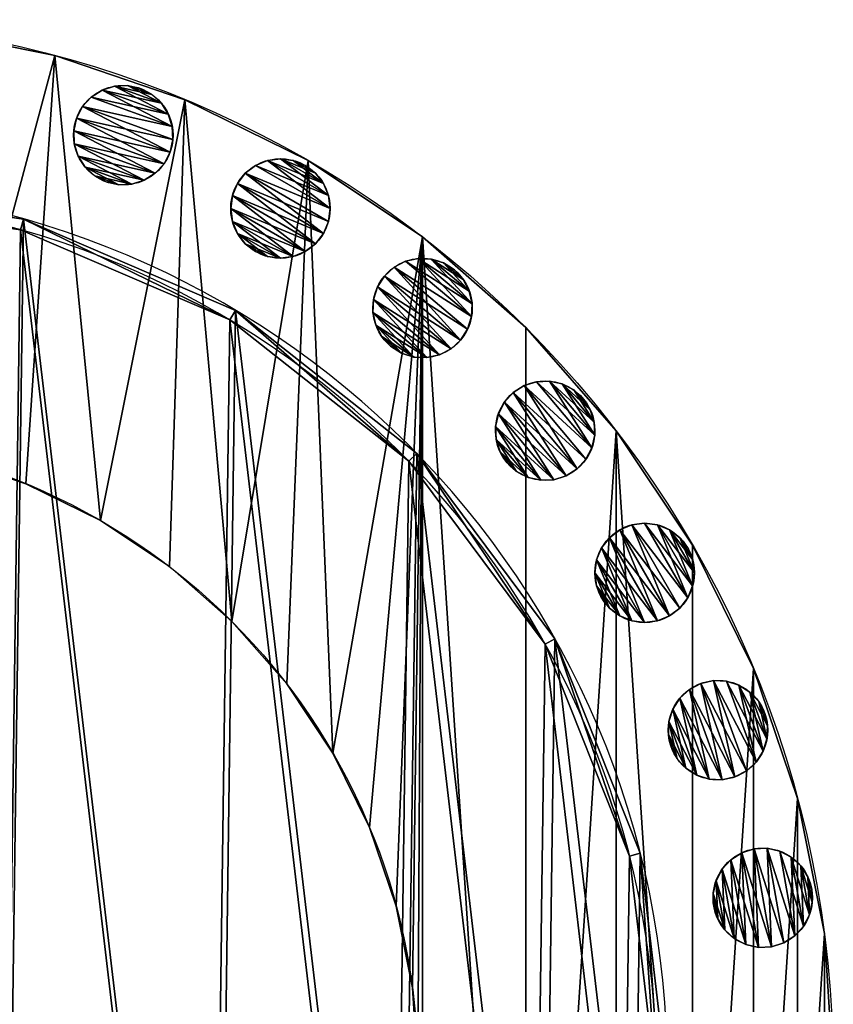
# Model space of a CAD drawing. Units: millimetres. Extents: x -190 to 190, y -190 to 190.
# Drawn here: x 43 to 190, y 12 to 190 of the extents above; entities that cross this region are included whole.
import ezdxf

# ---------------------------------------------------------------- set-up
doc = ezdxf.new("R2010")
doc.units = ezdxf.units.MM
doc.layers.get('0').update_dxf_attribs({"true_color": 0xff5454})

# ---------------------------------------------------------------- blocks, each defined once
blk = doc.blocks.new('Component_1')
for p, q in [((9, 18), (9, 18, 510)), ((4.5, 16.79), (4.5, 16.79, 510)), ((6.67, 17.69), (6.67, 17.69, 510)), ((11.33, 17.69), (11.33, 17.69, 510)), ((13.5, 16.79), (13.5, 16.79, 510)), ((2.64, 15.36), (2.64, 15.36, 510)), ((15.36, 15.36), (15.36, 15.36, 510)), ((1.21, 13.5), (1.21, 13.5, 510)), ((16.79, 13.5), (16.79, 13.5, 510)), ((0.31, 11.33), (0.31, 11.33, 510)), ((17.69, 11.33), (17.69, 11.33, 510)), ((0, 9), (0, 9, 510)), ((18, 9), (18, 9, 510)), ((0.31, 6.67), (0.31, 6.67, 510)), ((17.69, 6.67), (17.69, 6.67, 510)), ((1.21, 4.5), (1.21, 4.5, 510)), ((16.79, 4.5), (16.79, 4.5, 510)), ((2.64, 2.64), (2.64, 2.64, 510)), ((15.36, 2.64), (15.36, 2.64, 510)), ((4.5, 1.21), (4.5, 1.21, 510)), ((6.67, 0.31), (6.67, 0.31, 510)), ((9, 0), (9, 0, 510)), ((11.33, 0.31), (11.33, 0.31, 510)), ((13.5, 1.21), (13.5, 1.21, 510))]:
    blk.add_line(p, q)
for centre in [(9, 9, 510), (9, 9)]:
    blk.add_circle(centre, 9)
mesh = blk.add_polyface()
corners = [(0.31, 11.33), (0.31, 6.67), (0, 9), (1.21, 13.5), (1.21, 4.5), (2.64, 15.36), (2.64, 2.64), (4.5, 16.79), (4.5, 1.21), (6.67, 17.69), (6.67, 0.31), (9, 18), (9, 0), (11.33, 17.69), (11.33, 0.31), (13.5, 1.21), (13.5, 16.79), (15.36, 15.36), (15.36, 2.64), (16.79, 13.5), (16.79, 4.5), (17.69, 11.33), (17.69, 6.67), (18, 9)]
mesh.append_faces([[corners[k] for k in face] for face in [(0, 1, 2), (22, 21, 23)]], dxfattribs={"vtx0": -1})
mesh.append_faces([[corners[k] for k in face] for face in [(1, 3, 4), (4, 5, 6), (6, 7, 8), (8, 9, 10), (10, 11, 12), (12, 13, 14), (14, 13, 15), (15, 17, 18), (18, 19, 20), (20, 21, 22)]], dxfattribs={"vtx0": -1, "vtx1": -1})
mesh.append_faces([[corners[k] for k in face] for face in [(1, 0, 3), (4, 3, 5), (6, 5, 7), (8, 7, 9), (10, 9, 11), (12, 11, 13), (15, 13, 16), (15, 16, 17), (18, 17, 19), (20, 19, 21)]], dxfattribs={"vtx0": -1, "vtx2": -1})
mesh = blk.add_polyface()
corners = [(0.31, 6.67, 510), (0.31, 11.33, 510), (0, 9, 510), (1.21, 4.5, 510), (1.21, 13.5, 510), (2.64, 2.64, 510), (2.64, 15.36, 510), (4.5, 1.21, 510), (4.5, 16.79, 510), (6.67, 0.31, 510), (6.67, 17.69, 510), (9, 0, 510), (9, 18, 510), (11.33, 0.31, 510), (11.33, 17.69, 510), (13.5, 1.21, 510), (13.5, 16.79, 510), (15.36, 2.64, 510), (15.36, 15.36, 510), (16.79, 4.5, 510), (16.79, 13.5, 510), (17.69, 6.67, 510), (17.69, 11.33, 510), (18, 9, 510)]
mesh.append_faces([[corners[k] for k in face] for face in [(0, 1, 2), (22, 21, 23)]], dxfattribs={"vtx0": -1})
mesh.append_faces([[corners[k] for k in face] for face in [(1, 3, 4), (4, 5, 6), (6, 7, 8), (8, 9, 10), (10, 11, 12), (12, 13, 14), (14, 15, 16), (16, 17, 18), (18, 19, 20), (20, 21, 22)]], dxfattribs={"vtx0": -1, "vtx1": -1})
mesh.append_faces([[corners[k] for k in face] for face in [(1, 0, 3), (4, 3, 5), (6, 5, 7), (8, 7, 9), (10, 9, 11), (12, 11, 13), (14, 13, 15), (16, 15, 17), (18, 17, 19), (20, 19, 21)]], dxfattribs={"vtx0": -1, "vtx2": -1})
mesh = blk.add_polyface()
corners = [(6.67, 17.69, 510), (9, 18), (6.67, 17.69), (9, 18, 510)]
mesh.append_faces([[corners[k] for k in face] for face in [(0, 1, 2), (1, 0, 3)]], dxfattribs={"vtx0": -1})
mesh = blk.add_polyface()
corners = [(9, 18, 510), (11.33, 17.69), (9, 18), (11.33, 17.69, 510)]
mesh.append_faces([[corners[k] for k in face] for face in [(0, 1, 2), (1, 0, 3)]], dxfattribs={"vtx0": -1})
mesh = blk.add_polyface()
corners = [(2.64, 15.36, 510), (4.5, 16.79), (2.64, 15.36), (4.5, 16.79, 510)]
mesh.append_faces([[corners[k] for k in face] for face in [(0, 1, 2), (1, 0, 3)]], dxfattribs={"vtx0": -1})
mesh = blk.add_polyface()
corners = [(4.5, 16.79, 510), (6.67, 17.69), (4.5, 16.79), (6.67, 17.69, 510)]
mesh.append_faces([[corners[k] for k in face] for face in [(0, 1, 2), (1, 0, 3)]], dxfattribs={"vtx0": -1})
mesh = blk.add_polyface()
corners = [(11.33, 17.69, 510), (13.5, 16.79), (11.33, 17.69), (13.5, 16.79, 510)]
mesh.append_faces([[corners[k] for k in face] for face in [(0, 1, 2), (1, 0, 3)]], dxfattribs={"vtx0": -1})
mesh = blk.add_polyface()
corners = [(13.5, 16.79, 510), (15.36, 15.36), (13.5, 16.79), (15.36, 15.36, 510)]
mesh.append_faces([[corners[k] for k in face] for face in [(0, 1, 2), (1, 0, 3)]], dxfattribs={"vtx0": -1})
mesh = blk.add_polyface()
corners = [(2.64, 15.36, 510), (1.21, 13.5), (1.21, 13.5, 510), (2.64, 15.36)]
mesh.append_faces([[corners[k] for k in face] for face in [(0, 1, 2), (1, 0, 3)]], dxfattribs={"vtx0": -1})
mesh = blk.add_polyface()
corners = [(15.36, 15.36), (16.79, 13.5, 510), (16.79, 13.5), (15.36, 15.36, 510)]
mesh.append_faces([[corners[k] for k in face] for face in [(0, 1, 2), (1, 0, 3)]], dxfattribs={"vtx0": -1})
mesh = blk.add_polyface()
corners = [(1.21, 13.5, 510), (0.31, 11.33), (0.31, 11.33, 510), (1.21, 13.5)]
mesh.append_faces([[corners[k] for k in face] for face in [(0, 1, 2), (1, 0, 3)]], dxfattribs={"vtx0": -1})
mesh = blk.add_polyface()
corners = [(16.79, 13.5), (17.69, 11.33, 510), (17.69, 11.33), (16.79, 13.5, 510)]
mesh.append_faces([[corners[k] for k in face] for face in [(0, 1, 2), (1, 0, 3)]], dxfattribs={"vtx0": -1})
mesh = blk.add_polyface()
corners = [(0.31, 11.33, 510), (0, 9), (0, 9, 510), (0.31, 11.33)]
mesh.append_faces([[corners[k] for k in face] for face in [(0, 1, 2), (1, 0, 3)]], dxfattribs={"vtx0": -1})
mesh = blk.add_polyface()
corners = [(17.69, 11.33), (18, 9, 510), (18, 9), (17.69, 11.33, 510)]
mesh.append_faces([[corners[k] for k in face] for face in [(0, 1, 2), (1, 0, 3)]], dxfattribs={"vtx0": -1})
mesh = blk.add_polyface()
corners = [(0, 9, 510), (0.31, 6.67), (0.31, 6.67, 510), (0, 9)]
mesh.append_faces([[corners[k] for k in face] for face in [(0, 1, 2), (1, 0, 3)]], dxfattribs={"vtx0": -1})
mesh = blk.add_polyface()
corners = [(18, 9), (17.69, 6.67, 510), (17.69, 6.67), (18, 9, 510)]
mesh.append_faces([[corners[k] for k in face] for face in [(0, 1, 2), (1, 0, 3)]], dxfattribs={"vtx0": -1})
mesh = blk.add_polyface()
corners = [(0.31, 6.67, 510), (1.21, 4.5), (1.21, 4.5, 510), (0.31, 6.67)]
mesh.append_faces([[corners[k] for k in face] for face in [(0, 1, 2), (1, 0, 3)]], dxfattribs={"vtx0": -1})
mesh = blk.add_polyface()
corners = [(17.69, 6.67), (16.79, 4.5, 510), (16.79, 4.5), (17.69, 6.67, 510)]
mesh.append_faces([[corners[k] for k in face] for face in [(0, 1, 2), (1, 0, 3)]], dxfattribs={"vtx0": -1})
mesh = blk.add_polyface()
corners = [(1.21, 4.5, 510), (2.64, 2.64), (2.64, 2.64, 510), (1.21, 4.5)]
mesh.append_faces([[corners[k] for k in face] for face in [(0, 1, 2), (1, 0, 3)]], dxfattribs={"vtx0": -1})
mesh = blk.add_polyface()
corners = [(16.79, 4.5), (15.36, 2.64, 510), (15.36, 2.64), (16.79, 4.5, 510)]
mesh.append_faces([[corners[k] for k in face] for face in [(0, 1, 2), (1, 0, 3)]], dxfattribs={"vtx0": -1})
mesh = blk.add_polyface()
corners = [(4.5, 1.21, 510), (2.64, 2.64), (4.5, 1.21), (2.64, 2.64, 510)]
mesh.append_faces([[corners[k] for k in face] for face in [(0, 1, 2), (1, 0, 3)]], dxfattribs={"vtx0": -1})
mesh = blk.add_polyface()
corners = [(15.36, 2.64, 510), (13.5, 1.21), (15.36, 2.64), (13.5, 1.21, 510)]
mesh.append_faces([[corners[k] for k in face] for face in [(0, 1, 2), (1, 0, 3)]], dxfattribs={"vtx0": -1})
mesh = blk.add_polyface()
corners = [(6.67, 0.31, 510), (4.5, 1.21), (6.67, 0.31), (4.5, 1.21, 510)]
mesh.append_faces([[corners[k] for k in face] for face in [(0, 1, 2), (1, 0, 3)]], dxfattribs={"vtx0": -1})
mesh = blk.add_polyface()
corners = [(9, 0, 510), (6.67, 0.31), (9, 0), (6.67, 0.31, 510)]
mesh.append_faces([[corners[k] for k in face] for face in [(0, 1, 2), (1, 0, 3)]], dxfattribs={"vtx0": -1})
mesh = blk.add_polyface()
corners = [(11.33, 0.31, 510), (9, 0), (11.33, 0.31), (9, 0, 510)]
mesh.append_faces([[corners[k] for k in face] for face in [(0, 1, 2), (1, 0, 3)]], dxfattribs={"vtx0": -1})
mesh = blk.add_polyface()
corners = [(13.5, 1.21, 510), (11.33, 0.31), (13.5, 1.21), (11.33, 0.31, 510)]
mesh.append_faces([[corners[k] for k in face] for face in [(0, 1, 2), (1, 0, 3)]], dxfattribs={"vtx0": -1})
blk = doc.blocks.new('Group_2')
at = {"color": 253, "true_color": 0xaaaaaa}
for p, q in [((203.49, 313.96), (203.49, 313.96, 515)), ((202.95, 312.01, 515), (202.95, 312.01, 5)), ((241.86, 297.45), (241.86, 297.45, 515)), ((240.83, 295.72, 515), (240.83, 295.72, 5)), ((274.65, 271.57), (274.65, 271.57, 515)), ((273.2, 270.17, 515), (273.2, 270.17, 5)), ((297.86, 237.11, 515), (297.86, 237.11, 5)), ((299.62, 238.09), (299.62, 238.09, 515)), ((313.13, 198.8, 515), (313.13, 198.8, 5)), ((315.08, 199.29), (315.08, 199.29, 515))]:
    blk.add_line(p, q, dxfattribs=at)
at = {"color": 253, "true_color": 0xaaaaaa, "extrusion": (0, 0, -1)}
for centre, radius in [((-159.99, 159.99, -515), 160), ((-159.99, 159.99), 160), ((-159.99, 159.99, -5), 157.98), ((-159.99, 159.99, -515), 157.98)]:
    blk.add_circle(centre, radius, dxfattribs=at)
at = {"color": 253, "true_color": 0xaaaaaa}
mesh = blk.add_polyface(dxfattribs=at)
corners = [(6.01, 203.49), (4.89, 120.68), (0, 162.16), (20.35, 81.88), (22.52, 241.86), (45.32, 48.4), (48.4, 274.65), (78.11, 22.52), (81.88, 299.62), (116.48, 6.01), (120.68, 315.08), (157.81, 0), (162.16, 319.97), (199.29, 4.89), (203.49, 313.96), (238.09, 20.35), (241.86, 297.45), (271.57, 45.32), (274.65, 271.57), (297.45, 78.11), (299.62, 238.09), (313.96, 116.48), (315.08, 199.29), (319.97, 157.81)]
mesh.append_faces([[corners[k] for k in face] for face in [(0, 1, 2), (21, 22, 23)]], dxfattribs={"vtx0": -1, "color": 253})
mesh.append_faces([[corners[k] for k in face] for face in [(1, 0, 3), (3, 4, 5), (5, 6, 7), (7, 8, 9), (9, 10, 11), (11, 12, 13), (13, 14, 15), (15, 16, 17), (17, 18, 19), (19, 20, 21)]], dxfattribs={"vtx0": -1, "vtx1": -1, "color": 253})
mesh.append_faces([[corners[k] for k in face] for face in [(3, 0, 4), (5, 4, 6), (7, 6, 8), (9, 8, 10), (11, 10, 12), (13, 12, 14), (15, 14, 16), (17, 16, 18), (19, 18, 20), (21, 20, 22)]], dxfattribs={"vtx0": -1, "vtx2": -1, "color": 253})
mesh = blk.add_polyface(dxfattribs=at)
corners = [(4.89, 120.68, 515), (2.02, 162.13, 515), (0, 162.16, 515), (6.84, 121.17, 515), (20.35, 81.88, 515), (22.11, 82.86, 515), (45.32, 48.4, 515), (46.77, 49.8, 515), (78.11, 22.52, 515), (79.14, 24.25, 515), (116.48, 6.01, 515), (117.03, 7.96, 515), (157.81, 0, 515), (157.84, 2.02, 515), (199.29, 4.89, 515), (198.8, 6.84, 515), (237.11, 22.11, 515), (238.09, 20.35, 515), (270.17, 46.77, 515), (271.57, 45.32, 515), (295.72, 79.14, 515), (297.45, 78.11, 515), (312.01, 117.03, 515), (313.96, 116.48, 515), (317.95, 157.84, 515), (319.97, 157.81, 515), (6.01, 203.49, 515), (7.96, 202.95, 515), (22.52, 241.86, 515), (24.25, 240.83, 515), (48.4, 274.65, 515), (49.8, 273.2, 515), (81.88, 299.62, 515), (82.86, 297.86, 515), (120.68, 315.08, 515), (121.17, 313.13, 515), (162.16, 319.97, 515), (162.13, 317.95, 515), (202.95, 312.01, 515), (203.49, 313.96, 515), (240.83, 295.72, 515), (241.86, 297.45, 515), (273.2, 270.17, 515), (274.65, 271.57, 515), (297.86, 237.11, 515), (299.62, 238.09, 515), (313.13, 198.8, 515), (315.08, 199.29, 515)]
mesh.append_faces([[corners[k] for k in face] for face in [(0, 1, 2), (1, 0, 3), (3, 4, 5), (5, 6, 7), (7, 8, 9), (9, 10, 11), (11, 12, 13), (13, 14, 15), (15, 14, 16), (16, 17, 18), (18, 19, 20), (20, 21, 22), (22, 23, 24), (26, 27, 28), (28, 29, 30), (30, 31, 32), (32, 33, 34), (34, 35, 36), (36, 38, 39), (39, 40, 41), (41, 42, 43), (43, 44, 45), (45, 46, 47), (47, 24, 25)]], dxfattribs={"vtx0": -1, "vtx1": -1, "color": 253})
mesh.append_faces([[corners[k] for k in face] for face in [(3, 0, 4), (5, 4, 6), (7, 6, 8), (9, 8, 10), (11, 10, 12), (13, 12, 14), (16, 14, 17), (18, 17, 19), (20, 19, 21), (22, 21, 23), (24, 23, 25), (1, 26, 2), (26, 1, 27), (28, 27, 29), (30, 29, 31), (32, 31, 33), (34, 33, 35), (36, 35, 37), (36, 37, 38), (39, 38, 40), (41, 40, 42), (43, 42, 44), (45, 44, 46), (47, 46, 24)]], dxfattribs={"vtx0": -1, "vtx2": -1, "color": 253})
mesh = blk.add_polyface(dxfattribs=at)
corners = [(162.16, 319.97, 515), (203.49, 313.96), (162.16, 319.97), (203.49, 313.96, 515)]
mesh.append_faces([[corners[k] for k in face] for face in [(0, 1, 2), (1, 0, 3)]], dxfattribs={"vtx0": -1, "color": 253})
mesh = blk.add_polyface(dxfattribs=at)
corners = [(6.84, 121.17, 5), (7.96, 202.95, 5), (2.02, 162.13, 5), (22.11, 82.86, 5), (24.25, 240.83, 5), (46.77, 49.8, 5), (49.8, 273.2, 5), (79.14, 24.25, 5), (82.86, 297.86, 5), (117.03, 7.96, 5), (121.17, 313.13, 5), (157.84, 2.02, 5), (162.13, 317.95, 5), (198.8, 6.84, 5), (202.95, 312.01, 5), (237.11, 22.11, 5), (240.83, 295.72, 5), (270.17, 46.77, 5), (273.2, 270.17, 5), (295.72, 79.14, 5), (297.86, 237.11, 5), (312.01, 117.03, 5), (313.13, 198.8, 5), (317.95, 157.84, 5)]
mesh.append_faces([[corners[k] for k in face] for face in [(0, 1, 2), (22, 21, 23)]], dxfattribs={"vtx0": -1, "color": 253})
mesh.append_faces([[corners[k] for k in face] for face in [(1, 3, 4), (4, 5, 6), (6, 7, 8), (8, 9, 10), (10, 11, 12), (12, 13, 14), (14, 15, 16), (16, 17, 18), (18, 19, 20), (20, 21, 22)]], dxfattribs={"vtx0": -1, "vtx1": -1, "color": 253})
mesh.append_faces([[corners[k] for k in face] for face in [(1, 0, 3), (4, 3, 5), (6, 5, 7), (8, 7, 9), (10, 9, 11), (12, 11, 13), (14, 13, 15), (16, 15, 17), (18, 17, 19), (20, 19, 21)]], dxfattribs={"vtx0": -1, "vtx2": -1, "color": 253})
mesh = blk.add_polyface(dxfattribs=at)
corners = [(202.95, 312.01, 515), (162.13, 317.95, 5), (202.95, 312.01, 5), (162.13, 317.95, 515)]
mesh.append_faces([[corners[k] for k in face] for face in [(0, 1, 2), (1, 0, 3)]], dxfattribs={"vtx0": -1, "color": 253})
mesh = blk.add_polyface(dxfattribs=at)
corners = [(203.49, 313.96, 515), (241.86, 297.45), (203.49, 313.96), (241.86, 297.45, 515)]
mesh.append_faces([[corners[k] for k in face] for face in [(0, 1, 2), (1, 0, 3)]], dxfattribs={"vtx0": -1, "color": 253})
mesh = blk.add_polyface(dxfattribs=at)
corners = [(240.83, 295.72, 515), (202.95, 312.01, 5), (240.83, 295.72, 5), (202.95, 312.01, 515)]
mesh.append_faces([[corners[k] for k in face] for face in [(0, 1, 2), (1, 0, 3)]], dxfattribs={"vtx0": -1, "color": 253})
mesh = blk.add_polyface(dxfattribs=at)
corners = [(241.86, 297.45, 515), (274.65, 271.57), (241.86, 297.45), (274.65, 271.57, 515)]
mesh.append_faces([[corners[k] for k in face] for face in [(0, 1, 2), (1, 0, 3)]], dxfattribs={"vtx0": -1, "color": 253})
mesh = blk.add_polyface(dxfattribs=at)
corners = [(273.2, 270.17, 515), (240.83, 295.72, 5), (273.2, 270.17, 5), (240.83, 295.72, 515)]
mesh.append_faces([[corners[k] for k in face] for face in [(0, 1, 2), (1, 0, 3)]], dxfattribs={"vtx0": -1, "color": 253})
mesh = blk.add_polyface(dxfattribs=at)
corners = [(274.65, 271.57), (299.62, 238.09, 515), (299.62, 238.09), (274.65, 271.57, 515)]
mesh.append_faces([[corners[k] for k in face] for face in [(0, 1, 2), (1, 0, 3)]], dxfattribs={"vtx0": -1, "color": 253})
mesh = blk.add_polyface(dxfattribs=at)
corners = [(273.2, 270.17, 515), (297.86, 237.11, 5), (297.86, 237.11, 515), (273.2, 270.17, 5)]
mesh.append_faces([[corners[k] for k in face] for face in [(0, 1, 2), (1, 0, 3)]], dxfattribs={"vtx0": -1, "color": 253})
mesh = blk.add_polyface(dxfattribs=at)
corners = [(297.86, 237.11, 515), (313.13, 198.8, 5), (313.13, 198.8, 515), (297.86, 237.11, 5)]
mesh.append_faces([[corners[k] for k in face] for face in [(0, 1, 2), (1, 0, 3)]], dxfattribs={"vtx0": -1, "color": 253})
mesh = blk.add_polyface(dxfattribs=at)
corners = [(299.62, 238.09), (315.08, 199.29, 515), (315.08, 199.29), (299.62, 238.09, 515)]
mesh.append_faces([[corners[k] for k in face] for face in [(0, 1, 2), (1, 0, 3)]], dxfattribs={"vtx0": -1, "color": 253})
mesh = blk.add_polyface(dxfattribs=at)
corners = [(313.13, 198.8, 515), (317.95, 157.84, 5), (317.95, 157.84, 515), (313.13, 198.8, 5)]
mesh.append_faces([[corners[k] for k in face] for face in [(0, 1, 2), (1, 0, 3)]], dxfattribs={"vtx0": -1, "color": 253})
mesh = blk.add_polyface(dxfattribs=at)
corners = [(315.08, 199.29), (319.97, 157.81, 515), (319.97, 157.81), (315.08, 199.29, 515)]
mesh.append_faces([[corners[k] for k in face] for face in [(0, 1, 2), (1, 0, 3)]], dxfattribs={"vtx0": -1, "color": 253})
blk = doc.blocks.new('Group_3')
for p, q in [((239.2, 373.57, 5), (239.2, 373.57)), ((262.74, 365.58, 5), (262.74, 365.58)), ((285.03, 354.58, 5), (285.03, 354.58)), ((305.7, 340.78, 5), (305.7, 340.78)), ((324.39, 324.39, 5), (324.39, 324.39)), ((340.78, 305.7, 5), (340.78, 305.7)), ((233.98, 296.14, 5), (233.98, 296.14)), ((247.45, 289.49, 5), (247.45, 289.49)), ((354.58, 285.03, 5), (354.58, 285.03)), ((259.94, 281.15, 5), (259.94, 281.15)), ((271.24, 271.24, 5), (271.24, 271.24)), ((365.58, 262.74, 5), (365.58, 262.74)), ((281.15, 259.94, 5), (281.15, 259.94)), ((289.49, 247.45, 5), (289.49, 247.45)), ((373.57, 239.2, 5), (373.57, 239.2)), ((296.14, 233.98, 5), (296.14, 233.98)), ((300.97, 219.75, 5), (300.97, 219.75)), ((378.42, 214.82, 5), (378.42, 214.82)), ((303.9, 205.01, 5), (303.9, 205.01))]:
    blk.add_line(p, q)
for centre, radius in [((190.02, 190.02, 5), 190.02), ((190.02, 190.02), 190.02), ((190.02, 190.02, 5), 114.86), ((190.02, 190.02), 114.86)]:
    blk.add_circle(centre, radius)
mesh = blk.add_polyface()
corners = [(1.63, 165.22, 5), (1.63, 214.82, 5), (0, 190.02, 5), (6.47, 239.2, 5), (6.47, 140.84, 5), (14.46, 262.74, 5), (14.46, 117.3, 5), (25.46, 95.01, 5), (25.46, 285.03, 5), (39.27, 305.7, 5), (39.27, 74.34, 5), (55.66, 55.66, 5), (55.66, 324.39, 5), (74.34, 39.27, 5), (74.34, 340.78, 5), (75.16, 190.02, 5), (76.14, 175.03, 5), (95.01, 25.46, 5), (79.07, 160.29, 5), (83.9, 146.07, 5), (90.55, 132.59, 5), (98.9, 120.1, 5), (117.3, 14.46, 5), (108.8, 108.8, 5), (120.1, 98.9, 5), (140.84, 6.47, 5), (132.59, 90.55, 5), (146.07, 83.9, 5), (165.22, 1.63, 5), (160.29, 79.07, 5), (175.03, 76.14, 5), (190.02, 0, 5), (190.02, 75.16, 5), (214.82, 1.63, 5), (205.01, 76.14, 5), (219.75, 79.07, 5), (239.2, 6.47, 5), (233.98, 83.9, 5), (247.45, 90.55, 5), (262.74, 14.46, 5), (259.94, 98.9, 5), (271.24, 108.8, 5), (285.03, 25.46, 5), (281.15, 120.1, 5), (289.49, 132.59, 5), (305.7, 39.27, 5), (296.14, 146.07, 5), (300.97, 160.29, 5), (303.9, 175.03, 5), (304.88, 190.02, 5), (76.14, 205.01, 5), (95.01, 354.58, 5), (79.07, 219.75, 5), (83.9, 233.98, 5), (90.55, 247.45, 5), (98.9, 259.94, 5), (117.3, 365.58, 5), (108.8, 271.24, 5), (120.1, 281.15, 5), (140.84, 373.57, 5), (132.59, 289.49, 5), (146.07, 296.14, 5), (165.22, 378.42, 5), (160.29, 300.97, 5), (175.03, 303.9, 5), (190.02, 380.04, 5), (190.02, 304.88, 5), (214.82, 378.42, 5), (205.01, 303.9, 5), (219.75, 300.97, 5), (239.2, 373.57, 5), (233.98, 296.14, 5), (247.45, 289.49, 5), (262.74, 365.58, 5), (259.94, 281.15, 5), (271.24, 271.24, 5), (285.03, 354.58, 5), (281.15, 259.94, 5), (289.49, 247.45, 5), (305.7, 340.78, 5), (296.14, 233.98, 5), (300.97, 219.75, 5), (303.9, 205.01, 5), (324.39, 55.66, 5), (324.39, 324.39, 5), (340.78, 305.7, 5), (340.78, 74.34, 5), (354.58, 95.01, 5), (354.58, 285.03, 5), (365.58, 262.74, 5), (365.58, 117.3, 5), (373.57, 239.2, 5), (373.57, 140.84, 5), (378.42, 214.82, 5), (378.42, 165.22, 5), (380.04, 190.02, 5)]
mesh.append_faces([[corners[k] for k in face] for face in [(0, 1, 2), (93, 94, 95)]], dxfattribs={"vtx0": -1})
mesh.append_faces([[corners[k] for k in face] for face in [(1, 0, 3), (3, 4, 5), (5, 7, 8), (8, 7, 9), (9, 11, 12), (12, 13, 14), (15, 13, 16), (16, 17, 18), (18, 17, 19), (19, 17, 20), (20, 17, 21), (21, 22, 23), (23, 22, 24), (24, 25, 26), (26, 25, 27), (27, 28, 29), (29, 28, 30), (30, 31, 32), (32, 33, 34), (34, 33, 35), (35, 36, 37), (37, 36, 38), (38, 39, 40), (40, 39, 41), (41, 42, 43), (43, 42, 44), (44, 45, 46), (46, 45, 47), (47, 45, 48), (48, 45, 49), (14, 50, 51), (50, 14, 15), (51, 55, 56), (56, 58, 59), (59, 61, 62), (62, 64, 65), (65, 66, 67), (67, 69, 70), (70, 72, 73), (73, 75, 76), (76, 78, 79), (79, 83, 84), (84, 83, 85), (85, 87, 88), (88, 87, 89), (89, 90, 91), (91, 92, 93)]], dxfattribs={"vtx0": -1, "vtx1": -1})
mesh.append_faces([[corners[k] for k in face] for face in [(14, 13, 15), (79, 49, 45)]], dxfattribs={"vtx0": -1, "vtx1": -1, "vtx2": -1})
mesh.append_faces([[corners[k] for k in face] for face in [(3, 0, 4), (5, 4, 6), (5, 6, 7), (9, 7, 10), (9, 10, 11), (12, 11, 13), (16, 13, 17), (21, 17, 22), (24, 22, 25), (27, 25, 28), (30, 28, 31), (32, 31, 33), (35, 33, 36), (38, 36, 39), (41, 39, 42), (44, 42, 45), (51, 50, 52), (51, 52, 53), (51, 53, 54), (51, 54, 55), (56, 55, 57), (56, 57, 58), (59, 58, 60), (59, 60, 61), (62, 61, 63), (62, 63, 64), (65, 64, 66), (67, 66, 68), (67, 68, 69), (70, 69, 71), (70, 71, 72), (73, 72, 74), (73, 74, 75), (76, 75, 77), (76, 77, 78), (79, 78, 80), (79, 80, 81), (79, 81, 82), (79, 82, 49), (79, 45, 83), (85, 83, 86), (85, 86, 87), (89, 87, 90), (91, 90, 92), (93, 92, 94)]], dxfattribs={"vtx0": -1, "vtx2": -1})
mesh = blk.add_polyface()
corners = [(74.34, 340.78), (76.14, 205.01), (75.16, 190.02), (95.01, 354.58), (79.07, 219.75), (83.9, 233.98), (90.55, 247.45), (98.9, 259.94), (117.3, 365.58), (108.8, 271.24), (120.1, 281.15), (140.84, 373.57), (132.59, 289.49), (146.07, 296.14), (165.22, 378.42), (160.29, 300.97), (175.03, 303.9), (190.02, 380.04), (190.02, 304.88), (214.82, 378.42), (205.01, 303.9), (219.75, 300.97), (239.2, 373.57), (233.98, 296.14), (247.45, 289.49), (262.74, 365.58), (259.94, 281.15), (271.24, 271.24), (285.03, 354.58), (281.15, 259.94), (289.49, 247.45), (305.7, 340.78), (296.14, 233.98), (300.97, 219.75), (303.9, 205.01), (304.88, 190.02), (305.7, 39.27), (324.39, 55.66), (324.39, 324.39), (340.78, 305.7), (340.78, 74.34), (354.58, 95.01), (354.58, 285.03), (365.58, 262.74), (365.58, 117.3), (373.57, 239.2), (373.57, 140.84), (378.42, 214.82), (378.42, 165.22), (380.04, 190.02), (1.63, 214.82), (1.63, 165.22), (0, 190.02), (6.47, 239.2), (6.47, 140.84), (14.46, 262.74), (14.46, 117.3), (25.46, 95.01), (25.46, 285.03), (39.27, 305.7), (39.27, 74.34), (55.66, 55.66), (55.66, 324.39), (74.34, 39.27), (76.14, 175.03), (95.01, 25.46), (79.07, 160.29), (83.9, 146.07), (90.55, 132.59), (98.9, 120.1), (117.3, 14.46), (108.8, 108.8), (120.1, 98.9), (140.84, 6.47), (132.59, 90.55), (146.07, 83.9), (165.22, 1.63), (160.29, 79.07), (175.03, 76.14), (190.02, 0), (190.02, 75.16), (214.82, 1.63), (205.01, 76.14), (219.75, 79.07), (239.2, 6.47), (233.98, 83.9), (247.45, 90.55), (262.74, 14.46), (259.94, 98.9), (271.24, 108.8), (285.03, 25.46), (281.15, 120.1), (289.49, 132.59), (296.14, 146.07), (300.97, 160.29), (303.9, 175.03)]
mesh.append_faces([[corners[k] for k in face] for face in [(48, 47, 49), (50, 51, 52)]], dxfattribs={"vtx0": -1})
mesh.append_faces([[corners[k] for k in face] for face in [(1, 3, 4), (4, 3, 5), (5, 3, 6), (6, 3, 7), (7, 8, 9), (9, 8, 10), (10, 11, 12), (12, 11, 13), (13, 14, 15), (15, 14, 16), (16, 17, 18), (18, 19, 20), (20, 19, 21), (21, 22, 23), (23, 22, 24), (24, 25, 26), (26, 25, 27), (27, 28, 29), (29, 28, 30), (30, 31, 32), (32, 31, 33), (33, 31, 34), (34, 31, 35), (36, 31, 37), (37, 39, 40), (40, 39, 41), (41, 43, 44), (44, 45, 46), (46, 47, 48), (51, 53, 54), (54, 55, 56), (56, 55, 57), (57, 59, 60), (60, 59, 61), (61, 62, 63), (63, 64, 65), (65, 69, 70), (70, 72, 73), (73, 75, 76), (76, 78, 79), (79, 80, 81), (81, 83, 84), (84, 86, 87), (87, 89, 90), (90, 92, 36)]], dxfattribs={"vtx0": -1, "vtx1": -1})
mesh.append_faces([[corners[k] for k in face] for face in [(35, 31, 36), (63, 0, 2)]], dxfattribs={"vtx0": -1, "vtx1": -1, "vtx2": -1})
mesh.append_faces([[corners[k] for k in face] for face in [(0, 1, 2), (1, 0, 3), (7, 3, 8), (10, 8, 11), (13, 11, 14), (16, 14, 17), (18, 17, 19), (21, 19, 22), (24, 22, 25), (27, 25, 28), (30, 28, 31), (37, 31, 38), (37, 38, 39), (41, 39, 42), (41, 42, 43), (44, 43, 45), (46, 45, 47), (51, 50, 53), (54, 53, 55), (57, 55, 58), (57, 58, 59), (61, 59, 62), (63, 62, 0), (63, 2, 64), (65, 64, 66), (65, 66, 67), (65, 67, 68), (65, 68, 69), (70, 69, 71), (70, 71, 72), (73, 72, 74), (73, 74, 75), (76, 75, 77), (76, 77, 78), (79, 78, 80), (81, 80, 82), (81, 82, 83), (84, 83, 85), (84, 85, 86), (87, 86, 88), (87, 88, 89), (90, 89, 91), (90, 91, 92), (36, 92, 93), (36, 93, 94), (36, 94, 95), (36, 95, 35)]], dxfattribs={"vtx0": -1, "vtx2": -1})
mesh = blk.add_polyface()
corners = [(214.82, 378.42, 5), (239.2, 373.57), (214.82, 378.42), (239.2, 373.57, 5)]
mesh.append_faces([[corners[k] for k in face] for face in [(0, 1, 2), (1, 0, 3)]], dxfattribs={"vtx0": -1})
mesh = blk.add_polyface()
corners = [(239.2, 373.57, 5), (262.74, 365.58), (239.2, 373.57), (262.74, 365.58, 5)]
mesh.append_faces([[corners[k] for k in face] for face in [(0, 1, 2), (1, 0, 3)]], dxfattribs={"vtx0": -1})
mesh = blk.add_polyface()
corners = [(262.74, 365.58, 5), (285.03, 354.58), (262.74, 365.58), (285.03, 354.58, 5)]
mesh.append_faces([[corners[k] for k in face] for face in [(0, 1, 2), (1, 0, 3)]], dxfattribs={"vtx0": -1})
mesh = blk.add_polyface()
corners = [(285.03, 354.58, 5), (305.7, 340.78), (285.03, 354.58), (305.7, 340.78, 5)]
mesh.append_faces([[corners[k] for k in face] for face in [(0, 1, 2), (1, 0, 3)]], dxfattribs={"vtx0": -1})
mesh = blk.add_polyface()
corners = [(305.7, 340.78, 5), (324.39, 324.39), (305.7, 340.78), (324.39, 324.39, 5)]
mesh.append_faces([[corners[k] for k in face] for face in [(0, 1, 2), (1, 0, 3)]], dxfattribs={"vtx0": -1})
mesh = blk.add_polyface()
corners = [(324.39, 324.39), (340.78, 305.7, 5), (340.78, 305.7), (324.39, 324.39, 5)]
mesh.append_faces([[corners[k] for k in face] for face in [(0, 1, 2), (1, 0, 3)]], dxfattribs={"vtx0": -1})
mesh = blk.add_polyface()
corners = [(340.78, 305.7), (354.58, 285.03, 5), (354.58, 285.03), (340.78, 305.7, 5)]
mesh.append_faces([[corners[k] for k in face] for face in [(0, 1, 2), (1, 0, 3)]], dxfattribs={"vtx0": -1})
mesh = blk.add_polyface()
corners = [(233.98, 296.14, 5), (219.75, 300.97), (233.98, 296.14), (219.75, 300.97, 5)]
mesh.append_faces([[corners[k] for k in face] for face in [(0, 1, 2), (1, 0, 3)]], dxfattribs={"vtx0": -1})
mesh = blk.add_polyface()
corners = [(247.45, 289.49, 5), (233.98, 296.14), (247.45, 289.49), (233.98, 296.14, 5)]
mesh.append_faces([[corners[k] for k in face] for face in [(0, 1, 2), (1, 0, 3)]], dxfattribs={"vtx0": -1})
mesh = blk.add_polyface()
corners = [(259.94, 281.15, 5), (247.45, 289.49), (259.94, 281.15), (247.45, 289.49, 5)]
mesh.append_faces([[corners[k] for k in face] for face in [(0, 1, 2), (1, 0, 3)]], dxfattribs={"vtx0": -1})
mesh = blk.add_polyface()
corners = [(354.58, 285.03), (365.58, 262.74, 5), (365.58, 262.74), (354.58, 285.03, 5)]
mesh.append_faces([[corners[k] for k in face] for face in [(0, 1, 2), (1, 0, 3)]], dxfattribs={"vtx0": -1})
mesh = blk.add_polyface()
corners = [(271.24, 271.24, 5), (259.94, 281.15), (271.24, 271.24), (259.94, 281.15, 5)]
mesh.append_faces([[corners[k] for k in face] for face in [(0, 1, 2), (1, 0, 3)]], dxfattribs={"vtx0": -1})
mesh = blk.add_polyface()
corners = [(271.24, 271.24, 5), (281.15, 259.94), (281.15, 259.94, 5), (271.24, 271.24)]
mesh.append_faces([[corners[k] for k in face] for face in [(0, 1, 2), (1, 0, 3)]], dxfattribs={"vtx0": -1})
mesh = blk.add_polyface()
corners = [(365.58, 262.74), (373.57, 239.2, 5), (373.57, 239.2), (365.58, 262.74, 5)]
mesh.append_faces([[corners[k] for k in face] for face in [(0, 1, 2), (1, 0, 3)]], dxfattribs={"vtx0": -1})
mesh = blk.add_polyface()
corners = [(281.15, 259.94, 5), (289.49, 247.45), (289.49, 247.45, 5), (281.15, 259.94)]
mesh.append_faces([[corners[k] for k in face] for face in [(0, 1, 2), (1, 0, 3)]], dxfattribs={"vtx0": -1})
mesh = blk.add_polyface()
corners = [(289.49, 247.45, 5), (296.14, 233.98), (296.14, 233.98, 5), (289.49, 247.45)]
mesh.append_faces([[corners[k] for k in face] for face in [(0, 1, 2), (1, 0, 3)]], dxfattribs={"vtx0": -1})
mesh = blk.add_polyface()
corners = [(373.57, 239.2), (378.42, 214.82, 5), (378.42, 214.82), (373.57, 239.2, 5)]
mesh.append_faces([[corners[k] for k in face] for face in [(0, 1, 2), (1, 0, 3)]], dxfattribs={"vtx0": -1})
mesh = blk.add_polyface()
corners = [(296.14, 233.98, 5), (300.97, 219.75), (300.97, 219.75, 5), (296.14, 233.98)]
mesh.append_faces([[corners[k] for k in face] for face in [(0, 1, 2), (1, 0, 3)]], dxfattribs={"vtx0": -1})
mesh = blk.add_polyface()
corners = [(300.97, 219.75, 5), (303.9, 205.01), (303.9, 205.01, 5), (300.97, 219.75)]
mesh.append_faces([[corners[k] for k in face] for face in [(0, 1, 2), (1, 0, 3)]], dxfattribs={"vtx0": -1})
mesh = blk.add_polyface()
corners = [(378.42, 214.82), (380.04, 190.02, 5), (380.04, 190.02), (378.42, 214.82, 5)]
mesh.append_faces([[corners[k] for k in face] for face in [(0, 1, 2), (1, 0, 3)]], dxfattribs={"vtx0": -1})
mesh = blk.add_polyface()
corners = [(303.9, 205.01, 5), (304.88, 190.02), (304.88, 190.02, 5), (303.9, 205.01)]
mesh.append_faces([[corners[k] for k in face] for face in [(0, 1, 2), (1, 0, 3)]], dxfattribs={"vtx0": -1})

msp = doc.modelspace()

# ---------------------------------------------------------------- block references
for name, p in [('Group_3', (-190.02, -190.02, 815)), ('Group_2', (-159.99, -159.99, 300))]:
    msp.add_blockref(name, p)
for p, rotation in [((66.94, 157.61, 300), 69.99999999999999), ((93.29, 143.59, 300), 59.99999999999999), ((116.81, 125.21, 300), 49.99999999999996), ((136.78, 103.02, 300), 39.99999999999997), ((152.59, 77.71, 300), 29.99999999999996), ((163.77, 50.03, 300), 19.99999999999997), ((169.96, 20.83, 300), 9.999999999999964)]:
    msp.add_blockref('Component_1', p, dxfattribs=dict(rotation=rotation))

doc.saveas('drawing.dxf')
